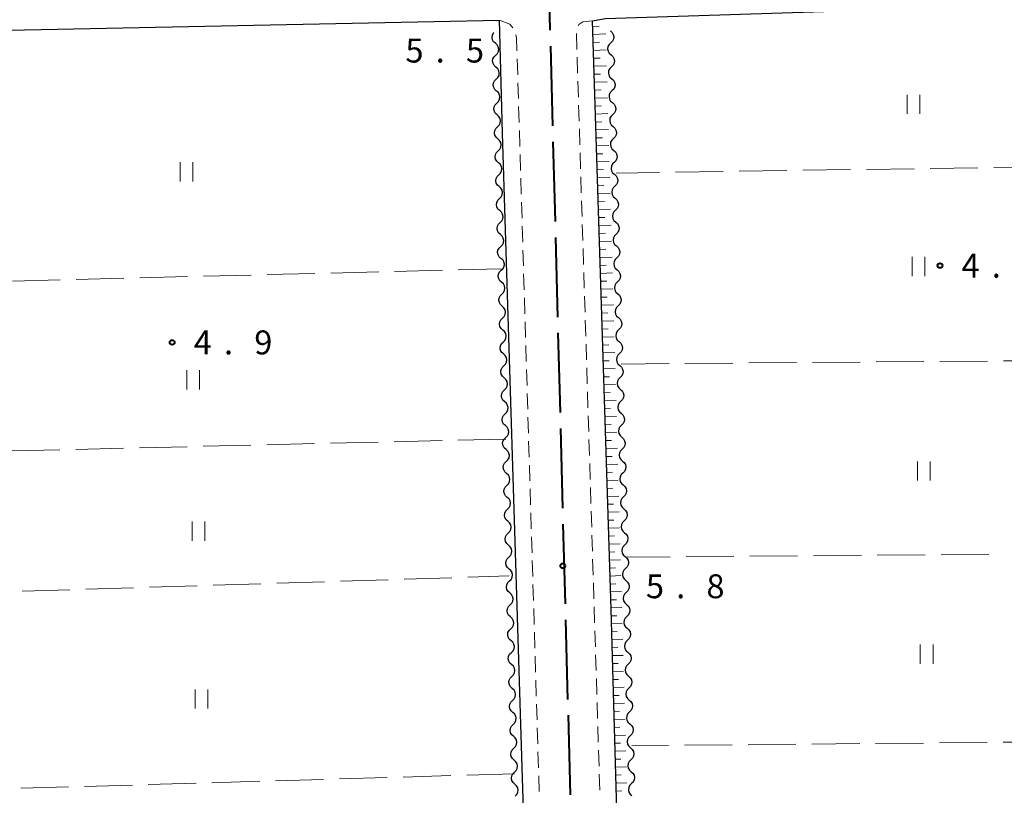
# Model space of a CAD drawing. Units: metres. Extents: x -74000 to -72000, y 34500 to 36000.
# Drawn here: x -73610 to -73456, y 35015 to 35136 of the extents above; entities that cross this region are included whole.
import ezdxf

# ---------------------------------------------------------------- set-up
doc = ezdxf.new("R2010")
doc.units = ezdxf.units.M
for name, color, linetype, lineweight in [('110600_大字・町・丁目界', 7, 'Continuous', 40), ('210100_道路縁(街区線)', 7, 'Continuous', 30), ('221300_歩道', 7, 'Continuous', 30), ('510200_細流', 7, 'Continuous', 30), ('610111_人工斜面(上)', 7, 'Continuous', 30), ('610199_人工斜面(ヒゲ)', 7, 'Continuous', 30), ('630200_耕地界', 7, 'Continuous', 30), ('631100_田', 7, 'Continuous', 13), ('731200_図化機測定による標高点', 7, 'Continuous', 40)]:
    doc.layers.add(name, color=color, linetype=linetype, lineweight=lineweight)
doc.styles.add('Style-WORKING', font='MS Gothic.ttf')

msp = doc.modelspace()

# ---------------------------------------------------------------- linework, layer by layer
at = {"layer": '110600_大字・町・丁目界', "linetype": 'Continuous', "lineweight": 40}
for p, q in [((-73527.182, 35132.063), (-73526.851, 35119.568)), ((-73526.785, 35117.069), (-73526.455, 35104.573)), ((-73526.389, 35102.074), (-73526.059, 35089.578)), ((-73525.993, 35087.079), (-73525.662, 35074.584)), ((-73525.596, 35072.084), (-73525.266, 35059.589)), ((-73525.2, 35057.09), (-73524.869, 35044.594)), ((-73524.803, 35042.095), (-73524.473, 35029.599)), ((-73524.407, 35027.1), (-73524.077, 35014.604))]:
    msp.add_line(p, q, dxfattribs=at)
at = {"layer": '110600_大字・町・丁目界', "linetype": 'Continuous', "lineweight": 40, "flags": 128}
msp.add_lwpolyline([(-73530.458, 35144.021), (-73527.5, 35144.1), (-73527.248, 35134.563)], dxfattribs=at)
at = {"layer": '210100_道路縁(街区線)', "linetype": 'Continuous', "lineweight": 30, "flags": 128}
for points in [[(-73520.58, 35136.02), (-73518.56, 35136.41), (-73431.94, 35139.18), (-73427.97, 35139.42), (-73423.55, 35139), (-73420.18, 35137.03), (-73416.22, 35137.55)], [(-73741.36, 34919.17), (-73742.23, 34919.24), (-73742.71, 34919.38), (-73743.32, 34919.65), (-73743.91, 34920.17), (-73750.13, 35128.67), (-73749.55, 35130.28), (-73748.42, 35131.81), (-73745.9, 35131.86), (-73535.18, 35136.16)], [(-73528.53, 34925.89), (-73530.81, 34993.64), (-73534.67, 35118.44), (-73535.18, 35136.16)], [(-73505.47, 34667.45), (-73506.33, 34667.41), (-73508.38, 34735.91), (-73513.03, 34889.98), (-73516.01, 34986.16), (-73517.62, 35043.73), (-73519.87, 35114.57), (-73520.58, 35136.02)]]:
    msp.add_lwpolyline(points, dxfattribs=at)
at = {"layer": '221300_歩道', "linetype": 'Continuous', "lineweight": 13}
for p, q in [((-73523.097, 35134.068), (-73523.02, 35131.569)), ((-73532.382, 35130.079), (-73532.307, 35127.58)), ((-73522.981, 35130.32), (-73522.904, 35127.821)), ((-73532.27, 35126.33), (-73532.195, 35123.831)), ((-73522.865, 35126.572), (-73522.788, 35124.073)), ((-73532.158, 35122.582), (-73532.083, 35120.083)), ((-73522.749, 35122.823), (-73522.672, 35120.324)), ((-73522.633, 35119.075), (-73522.556, 35116.576)), ((-73532.046, 35118.834), (-73531.971, 35116.335)), ((-73531.934, 35115.085), (-73531.859, 35112.587)), ((-73522.517, 35115.327), (-73522.44, 35112.828)), ((-73531.821, 35111.337), (-73531.747, 35108.838)), ((-73522.401, 35111.579), (-73522.324, 35109.08)), ((-73531.709, 35107.589), (-73531.634, 35105.09)), ((-73522.285, 35107.83), (-73522.208, 35105.332)), ((-73531.597, 35103.84), (-73531.522, 35101.342)), ((-73522.17, 35104.082), (-73522.092, 35101.583)), ((-73522.054, 35100.334), (-73521.976, 35097.835)), ((-73531.485, 35100.092), (-73531.41, 35097.593)), ((-73531.373, 35096.344), (-73531.298, 35093.845)), ((-73521.938, 35096.586), (-73521.86, 35094.087)), ((-73531.261, 35092.595), (-73531.186, 35090.097)), ((-73521.822, 35092.838), (-73521.745, 35090.339)), ((-73531.149, 35088.847), (-73531.074, 35086.348)), ((-73521.706, 35089.089), (-73521.629, 35086.591)), ((-73531.036, 35085.099), (-73530.962, 35082.6)), ((-73521.59, 35085.341), (-73521.513, 35082.842)), ((-73530.924, 35081.351), (-73530.849, 35078.852)), ((-73521.474, 35081.593), (-73521.397, 35079.094)), ((-73530.812, 35077.602), (-73530.737, 35075.103)), ((-73521.358, 35077.845), (-73521.281, 35075.346)), ((-73521.242, 35074.097), (-73521.165, 35071.598)), ((-73530.7, 35073.854), (-73530.625, 35071.355)), ((-73530.588, 35070.106), (-73530.513, 35067.607)), ((-73521.126, 35070.348), (-73521.049, 35067.85)), ((-73530.476, 35066.357), (-73530.401, 35063.858)), ((-73521.01, 35066.6), (-73520.933, 35064.101)), ((-73530.363, 35062.609), (-73530.289, 35060.11)), ((-73520.895, 35062.852), (-73520.817, 35060.353)), ((-73530.251, 35058.861), (-73530.177, 35056.362)), ((-73520.779, 35059.104), (-73520.701, 35056.605)), ((-73530.139, 35055.112), (-73530.064, 35052.613)), ((-73520.663, 35055.356), (-73520.585, 35052.857)), ((-73530.027, 35051.364), (-73529.952, 35048.865)), ((-73520.547, 35051.607), (-73520.469, 35049.109)), ((-73520.431, 35047.859), (-73520.354, 35045.36)), ((-73529.915, 35047.616), (-73529.84, 35045.117)), ((-73529.803, 35043.867), (-73529.728, 35041.368)), ((-73520.315, 35044.111), (-73520.238, 35041.612)), ((-73529.691, 35040.119), (-73529.616, 35037.62)), ((-73520.199, 35040.363), (-73520.122, 35037.864)), ((-73529.578, 35036.371), (-73529.504, 35033.872)), ((-73520.083, 35036.615), (-73520.006, 35034.116)), ((-73529.466, 35032.622), (-73529.392, 35030.123)), ((-73519.967, 35032.866), (-73519.89, 35030.367)), ((-73529.354, 35028.874), (-73529.279, 35026.375)), ((-73519.851, 35029.118), (-73519.774, 35026.619)), ((-73529.242, 35025.126), (-73529.167, 35022.627)), ((-73519.735, 35025.37), (-73519.658, 35022.871)), ((-73519.619, 35021.622), (-73519.542, 35019.123)), ((-73529.13, 35021.377), (-73529.055, 35018.878)), ((-73529.018, 35017.629), (-73528.943, 35015.13)), ((-73519.504, 35017.873), (-73519.426, 35015.375))]:
    msp.add_line(p, q, dxfattribs=at)
at = {"layer": '221300_歩道', "linetype": 'Continuous', "lineweight": 13, "flags": 128}
for points in [[(-73535.18, 35136.16), (-73533.53, 35135.51), (-73533.068, 35134.949)], [(-73520.58, 35136.02), (-73522.1, 35135.88), (-73522.73, 35135.48), (-73522.827, 35135.274)], [(-73532.576, 35133.818), (-73532.48, 35133.35), (-73532.42, 35131.328)]]:
    msp.add_lwpolyline(points, dxfattribs=at)
at = {"layer": '510200_細流', "linetype": 'Continuous', "lineweight": 30, "flags": 128}
for points in [[(-73517.77, 35134.46), (-73517.495, 35134.217), (-73517.314, 35133.898), (-73517.244, 35133.536), (-73517.294, 35133.173), (-73517.456, 35132.844), (-73517.717, 35132.586)], [(-73535.815, 35132.519), (-73536.09, 35132.763), (-73536.27, 35133.082), (-73536.34, 35133.444), (-73536.289, 35133.807), (-73536.126, 35134.136), (-73536.035, 35134.225)], [(-73535.766, 35130.645), (-73535.505, 35130.903), (-73535.341, 35131.231), (-73535.291, 35131.595), (-73535.36, 35131.956), (-73535.541, 35132.275), (-73535.815, 35132.519)], [(-73517.717, 35132.586), (-73517.978, 35132.327), (-73518.141, 35131.999), (-73518.191, 35131.635), (-73518.121, 35131.274), (-73517.94, 35130.955), (-73517.665, 35130.711)], [(-73535.717, 35128.77), (-73535.991, 35129.014), (-73536.172, 35129.334), (-73536.241, 35129.695), (-73536.191, 35130.058), (-73536.027, 35130.387), (-73535.766, 35130.645)], [(-73517.665, 35130.711), (-73517.39, 35130.468), (-73517.209, 35130.149), (-73517.138, 35129.788), (-73517.188, 35129.424), (-73517.351, 35129.096), (-73517.612, 35128.837)], [(-73535.668, 35126.896), (-73535.406, 35127.154), (-73535.243, 35127.482), (-73535.192, 35127.846), (-73535.262, 35128.207), (-73535.442, 35128.527), (-73535.717, 35128.77)], [(-73517.612, 35128.837), (-73517.873, 35128.579), (-73518.036, 35128.25), (-73518.085, 35127.887), (-73518.015, 35127.525), (-73517.834, 35127.206), (-73517.559, 35126.963)], [(-73535.619, 35125.022), (-73535.893, 35125.266), (-73536.074, 35125.585), (-73536.143, 35125.946), (-73536.093, 35126.31), (-73535.929, 35126.638), (-73535.668, 35126.896)], [(-73517.559, 35126.963), (-73517.284, 35126.72), (-73517.103, 35126.401), (-73517.033, 35126.039), (-73517.083, 35125.676), (-73517.246, 35125.347), (-73517.507, 35125.089)], [(-73517.507, 35125.089), (-73517.767, 35124.83), (-73517.93, 35124.502), (-73517.98, 35124.138), (-73517.91, 35123.777), (-73517.729, 35123.458), (-73517.454, 35123.214)], [(-73535.569, 35123.147), (-73535.308, 35123.405), (-73535.145, 35123.734), (-73535.094, 35124.097), (-73535.164, 35124.458), (-73535.344, 35124.778), (-73535.619, 35125.022)], [(-73535.52, 35121.273), (-73535.795, 35121.517), (-73535.975, 35121.836), (-73536.045, 35122.198), (-73535.994, 35122.561), (-73535.831, 35122.889), (-73535.569, 35123.147)], [(-73517.454, 35123.214), (-73517.179, 35122.971), (-73516.998, 35122.652), (-73516.928, 35122.291), (-73516.978, 35121.927), (-73517.14, 35121.599), (-73517.401, 35121.34)], [(-73535.471, 35119.399), (-73535.21, 35119.657), (-73535.046, 35119.985), (-73534.996, 35120.348), (-73535.065, 35120.71), (-73535.246, 35121.029), (-73535.52, 35121.273)], [(-73517.401, 35121.34), (-73517.662, 35121.082), (-73517.825, 35120.753), (-73517.875, 35120.39), (-73517.805, 35120.028), (-73517.623, 35119.709), (-73517.349, 35119.466)], [(-73535.422, 35117.524), (-73535.697, 35117.768), (-73535.877, 35118.088), (-73535.946, 35118.449), (-73535.896, 35118.812), (-73535.733, 35119.141), (-73535.471, 35119.399)], [(-73517.349, 35119.466), (-73517.074, 35119.223), (-73516.893, 35118.904), (-73516.822, 35118.542), (-73516.872, 35118.179), (-73517.035, 35117.85), (-73517.296, 35117.592)], [(-73535.373, 35115.65), (-73535.112, 35115.908), (-73534.948, 35116.236), (-73534.898, 35116.6), (-73534.967, 35116.961), (-73535.148, 35117.28), (-73535.422, 35117.524)], [(-73517.296, 35117.592), (-73517.557, 35117.333), (-73517.72, 35117.005), (-73517.769, 35116.641), (-73517.699, 35116.28), (-73517.518, 35115.961), (-73517.243, 35115.717)], [(-73535.324, 35113.776), (-73535.598, 35114.019), (-73535.779, 35114.339), (-73535.848, 35114.7), (-73535.798, 35115.064), (-73535.634, 35115.392), (-73535.373, 35115.65)], [(-73517.243, 35115.717), (-73516.968, 35115.474), (-73516.787, 35115.155), (-73516.717, 35114.794), (-73516.767, 35114.43), (-73516.93, 35114.102), (-73517.19, 35113.843)], [(-73535.275, 35111.901), (-73535.013, 35112.159), (-73534.85, 35112.488), (-73534.799, 35112.851), (-73534.869, 35113.212), (-73535.049, 35113.532), (-73535.324, 35113.776)], [(-73517.19, 35113.843), (-73517.451, 35113.585), (-73517.614, 35113.256), (-73517.664, 35112.892), (-73517.594, 35112.531), (-73517.413, 35112.212), (-73517.138, 35111.969)], [(-73535.225, 35110.027), (-73535.5, 35110.271), (-73535.68, 35110.59), (-73535.75, 35110.951), (-73535.699, 35111.315), (-73535.536, 35111.643), (-73535.275, 35111.901)], [(-73517.138, 35111.969), (-73516.863, 35111.726), (-73516.682, 35111.406), (-73516.612, 35111.045), (-73516.661, 35110.682), (-73516.824, 35110.353), (-73517.085, 35110.095)], [(-73535.176, 35108.153), (-73534.915, 35108.41), (-73534.752, 35108.739), (-73534.701, 35109.102), (-73534.771, 35109.464), (-73534.951, 35109.783), (-73535.225, 35110.027)], [(-73517.085, 35110.095), (-73517.346, 35109.836), (-73517.509, 35109.507), (-73517.559, 35109.144), (-73517.488, 35108.783), (-73517.307, 35108.464), (-73517.032, 35108.22)], [(-73535.127, 35106.278), (-73535.402, 35106.522), (-73535.582, 35106.841), (-73535.652, 35107.203), (-73535.601, 35107.566), (-73535.438, 35107.895), (-73535.176, 35108.153)], [(-73517.032, 35108.22), (-73516.757, 35107.977), (-73516.576, 35107.658), (-73516.506, 35107.297), (-73516.556, 35106.933), (-73516.719, 35106.605), (-73516.98, 35106.346)], [(-73535.078, 35104.404), (-73534.817, 35104.662), (-73534.653, 35104.99), (-73534.603, 35105.354), (-73534.672, 35105.715), (-73534.853, 35106.034), (-73535.127, 35106.278)], [(-73516.98, 35106.346), (-73517.241, 35106.088), (-73517.403, 35105.759), (-73517.453, 35105.395), (-73517.383, 35105.034), (-73517.202, 35104.715), (-73516.927, 35104.472)], [(-73535.029, 35102.529), (-73535.303, 35102.773), (-73535.484, 35103.093), (-73535.553, 35103.454), (-73535.503, 35103.817), (-73535.339, 35104.146), (-73535.078, 35104.404)], [(-73516.927, 35104.472), (-73516.652, 35104.228), (-73516.471, 35103.909), (-73516.401, 35103.548), (-73516.451, 35103.185), (-73516.614, 35102.856), (-73516.874, 35102.598)], [(-73534.98, 35100.655), (-73534.718, 35100.913), (-73534.555, 35101.241), (-73534.505, 35101.605), (-73534.574, 35101.966), (-73534.754, 35102.286), (-73535.029, 35102.529)], [(-73516.874, 35102.598), (-73517.135, 35102.339), (-73517.298, 35102.01), (-73517.348, 35101.647), (-73517.278, 35101.286), (-73517.097, 35100.967), (-73516.822, 35100.723)], [(-73534.931, 35098.781), (-73535.205, 35099.025), (-73535.386, 35099.344), (-73535.455, 35099.705), (-73535.405, 35100.069), (-73535.241, 35100.397), (-73534.98, 35100.655)], [(-73516.822, 35100.723), (-73516.547, 35100.48), (-73516.366, 35100.161), (-73516.296, 35099.8), (-73516.345, 35099.436), (-73516.508, 35099.107), (-73516.769, 35098.849)], [(-73534.882, 35096.906), (-73534.62, 35097.164), (-73534.457, 35097.493), (-73534.406, 35097.856), (-73534.476, 35098.217), (-73534.656, 35098.537), (-73534.931, 35098.781)], [(-73516.769, 35098.849), (-73517.03, 35098.591), (-73517.193, 35098.262), (-73517.242, 35097.898), (-73517.172, 35097.537), (-73516.991, 35097.218), (-73516.716, 35096.975)], [(-73534.832, 35095.032), (-73535.107, 35095.276), (-73535.287, 35095.595), (-73535.357, 35095.957), (-73535.306, 35096.32), (-73535.143, 35096.648), (-73534.882, 35096.906)], [(-73516.716, 35096.975), (-73516.441, 35096.731), (-73516.26, 35096.412), (-73516.19, 35096.051), (-73516.24, 35095.688), (-73516.403, 35095.359), (-73516.664, 35095.101)], [(-73534.783, 35093.158), (-73534.522, 35093.416), (-73534.358, 35093.744), (-73534.308, 35094.107), (-73534.377, 35094.469), (-73534.558, 35094.788), (-73534.832, 35095.032)], [(-73516.664, 35095.101), (-73516.924, 35094.842), (-73517.087, 35094.513), (-73517.137, 35094.15), (-73517.067, 35093.789), (-73516.886, 35093.47), (-73516.611, 35093.226)], [(-73534.734, 35091.283), (-73535.009, 35091.527), (-73535.189, 35091.847), (-73535.259, 35092.208), (-73535.208, 35092.571), (-73535.045, 35092.9), (-73534.783, 35093.158)], [(-73516.611, 35093.226), (-73516.336, 35092.983), (-73516.155, 35092.664), (-73516.085, 35092.303), (-73516.135, 35091.939), (-73516.297, 35091.61), (-73516.558, 35091.352)], [(-73534.685, 35089.409), (-73534.424, 35089.667), (-73534.26, 35089.995), (-73534.21, 35090.359), (-73534.279, 35090.72), (-73534.46, 35091.039), (-73534.734, 35091.283)], [(-73516.558, 35091.352), (-73516.819, 35091.094), (-73516.982, 35090.765), (-73517.032, 35090.401), (-73516.962, 35090.04), (-73516.781, 35089.721), (-73516.506, 35089.478)], [(-73534.636, 35087.535), (-73534.91, 35087.779), (-73535.091, 35088.098), (-73535.16, 35088.459), (-73535.11, 35088.823), (-73534.946, 35089.151), (-73534.685, 35089.409)], [(-73516.506, 35089.478), (-73516.231, 35089.234), (-73516.05, 35088.915), (-73515.979, 35088.554), (-73516.029, 35088.191), (-73516.192, 35087.862), (-73516.453, 35087.604)], [(-73534.587, 35085.66), (-73534.325, 35085.918), (-73534.162, 35086.247), (-73534.111, 35086.61), (-73534.181, 35086.971), (-73534.361, 35087.291), (-73534.636, 35087.535)], [(-73516.453, 35087.604), (-73516.714, 35087.345), (-73516.877, 35087.016), (-73516.926, 35086.653), (-73516.856, 35086.292), (-73516.675, 35085.973), (-73516.4, 35085.729)], [(-73534.538, 35083.786), (-73534.812, 35084.03), (-73534.992, 35084.349), (-73535.062, 35084.71), (-73535.011, 35085.074), (-73534.848, 35085.402), (-73534.587, 35085.66)], [(-73516.4, 35085.729), (-73516.125, 35085.486), (-73515.944, 35085.167), (-73515.874, 35084.806), (-73515.924, 35084.442), (-73516.087, 35084.113), (-73516.348, 35083.855)], [(-73534.488, 35081.912), (-73534.227, 35082.169), (-73534.064, 35082.498), (-73534.013, 35082.861), (-73534.083, 35083.223), (-73534.263, 35083.542), (-73534.538, 35083.786)], [(-73516.348, 35083.855), (-73516.608, 35083.597), (-73516.771, 35083.268), (-73516.821, 35082.904), (-73516.751, 35082.543), (-73516.57, 35082.224), (-73516.295, 35081.981)], [(-73534.439, 35080.037), (-73534.714, 35080.281), (-73534.894, 35080.6), (-73534.964, 35080.962), (-73534.913, 35081.325), (-73534.75, 35081.654), (-73534.488, 35081.912)], [(-73516.295, 35081.981), (-73516.02, 35081.737), (-73515.839, 35081.418), (-73515.769, 35081.057), (-73515.819, 35080.694), (-73515.981, 35080.365), (-73516.242, 35080.106)], [(-73534.39, 35078.163), (-73534.129, 35078.421), (-73533.965, 35078.749), (-73533.915, 35079.113), (-73533.984, 35079.474), (-73534.165, 35079.793), (-73534.439, 35080.037)], [(-73516.242, 35080.106), (-73516.503, 35079.848), (-73516.666, 35079.519), (-73516.716, 35079.156), (-73516.645, 35078.795), (-73516.464, 35078.476), (-73516.189, 35078.232)], [(-73534.341, 35076.288), (-73534.616, 35076.532), (-73534.796, 35076.852), (-73534.865, 35077.213), (-73534.815, 35077.577), (-73534.651, 35077.905), (-73534.39, 35078.163)], [(-73516.189, 35078.232), (-73515.915, 35077.989), (-73515.734, 35077.67), (-73515.663, 35077.309), (-73515.713, 35076.945), (-73515.876, 35076.616), (-73516.137, 35076.358)], [(-73534.292, 35074.414), (-73534.031, 35074.672), (-73533.867, 35075), (-73533.817, 35075.364), (-73533.886, 35075.725), (-73534.067, 35076.045), (-73534.341, 35076.288)], [(-73516.137, 35076.358), (-73516.398, 35076.1), (-73516.56, 35075.771), (-73516.61, 35075.407), (-73516.54, 35075.046), (-73516.359, 35074.727), (-73516.084, 35074.484)], [(-73534.243, 35072.54), (-73534.517, 35072.784), (-73534.698, 35073.103), (-73534.767, 35073.464), (-73534.717, 35073.828), (-73534.553, 35074.156), (-73534.292, 35074.414)], [(-73516.084, 35074.484), (-73515.809, 35074.24), (-73515.628, 35073.921), (-73515.558, 35073.56), (-73515.608, 35073.197), (-73515.771, 35072.868), (-73516.031, 35072.609)], [(-73534.194, 35070.665), (-73533.932, 35070.923), (-73533.769, 35071.252), (-73533.718, 35071.615), (-73533.788, 35071.976), (-73533.968, 35072.296), (-73534.243, 35072.54)], [(-73516.031, 35072.609), (-73516.292, 35072.351), (-73516.455, 35072.022), (-73516.505, 35071.659), (-73516.435, 35071.298), (-73516.254, 35070.979), (-73515.979, 35070.735)], [(-73534.144, 35068.791), (-73534.419, 35069.035), (-73534.599, 35069.354), (-73534.669, 35069.716), (-73534.618, 35070.079), (-73534.455, 35070.407), (-73534.194, 35070.665)], [(-73515.979, 35070.735), (-73515.704, 35070.492), (-73515.523, 35070.173), (-73515.453, 35069.812), (-73515.502, 35069.448), (-73515.665, 35069.119), (-73515.926, 35068.861)], [(-73534.095, 35066.917), (-73533.834, 35067.175), (-73533.671, 35067.503), (-73533.62, 35067.866), (-73533.69, 35068.228), (-73533.87, 35068.547), (-73534.144, 35068.791)], [(-73515.926, 35068.861), (-73516.187, 35068.602), (-73516.35, 35068.274), (-73516.4, 35067.91), (-73516.329, 35067.549), (-73516.148, 35067.23), (-73515.873, 35066.987)], [(-73534.046, 35065.042), (-73534.321, 35065.286), (-73534.501, 35065.606), (-73534.571, 35065.967), (-73534.52, 35066.33), (-73534.357, 35066.659), (-73534.095, 35066.917)], [(-73515.873, 35066.987), (-73515.598, 35066.743), (-73515.417, 35066.424), (-73515.347, 35066.063), (-73515.397, 35065.7), (-73515.56, 35065.371), (-73515.821, 35065.112)], [(-73533.997, 35063.168), (-73533.736, 35063.426), (-73533.572, 35063.754), (-73533.522, 35064.118), (-73533.591, 35064.479), (-73533.772, 35064.798), (-73534.046, 35065.042)], [(-73515.821, 35065.112), (-73516.082, 35064.854), (-73516.244, 35064.525), (-73516.294, 35064.162), (-73516.224, 35063.801), (-73516.043, 35063.482), (-73515.768, 35063.238)], [(-73515.768, 35063.238), (-73515.493, 35062.995), (-73515.312, 35062.676), (-73515.242, 35062.315), (-73515.292, 35061.951), (-73515.455, 35061.622), (-73515.715, 35061.364)], [(-73533.948, 35061.294), (-73534.222, 35061.538), (-73534.403, 35061.857), (-73534.472, 35062.218), (-73534.422, 35062.582), (-73534.258, 35062.91), (-73533.997, 35063.168)], [(-73533.899, 35059.419), (-73533.637, 35059.677), (-73533.474, 35060.006), (-73533.424, 35060.369), (-73533.493, 35060.73), (-73533.673, 35061.05), (-73533.948, 35061.294)], [(-73515.715, 35061.364), (-73515.976, 35061.105), (-73516.139, 35060.777), (-73516.189, 35060.413), (-73516.119, 35060.052), (-73515.938, 35059.733), (-73515.663, 35059.49)], [(-73533.85, 35057.545), (-73534.124, 35057.789), (-73534.305, 35058.108), (-73534.374, 35058.469), (-73534.324, 35058.833), (-73534.16, 35059.161), (-73533.899, 35059.419)], [(-73515.663, 35059.49), (-73515.388, 35059.246), (-73515.207, 35058.927), (-73515.137, 35058.566), (-73515.186, 35058.202), (-73515.349, 35057.874), (-73515.61, 35057.615)], [(-73533.801, 35055.671), (-73533.539, 35055.929), (-73533.376, 35056.257), (-73533.325, 35056.62), (-73533.395, 35056.982), (-73533.575, 35057.301), (-73533.85, 35057.545)], [(-73515.61, 35057.615), (-73515.871, 35057.357), (-73516.034, 35057.028), (-73516.083, 35056.665), (-73516.013, 35056.304), (-73515.832, 35055.984), (-73515.557, 35055.741)], [(-73533.751, 35053.796), (-73534.026, 35054.04), (-73534.206, 35054.359), (-73534.276, 35054.721), (-73534.225, 35055.084), (-73534.062, 35055.413), (-73533.801, 35055.671)], [(-73515.557, 35055.741), (-73515.282, 35055.498), (-73515.101, 35055.179), (-73515.031, 35054.818), (-73515.081, 35054.454), (-73515.244, 35054.125), (-73515.505, 35053.867)], [(-73533.702, 35051.922), (-73533.441, 35052.18), (-73533.277, 35052.508), (-73533.227, 35052.872), (-73533.296, 35053.233), (-73533.477, 35053.552), (-73533.751, 35053.796)], [(-73515.505, 35053.867), (-73515.765, 35053.608), (-73515.928, 35053.28), (-73515.978, 35052.916), (-73515.908, 35052.555), (-73515.727, 35052.236), (-73515.452, 35051.993)], [(-73533.653, 35050.047), (-73533.928, 35050.291), (-73534.108, 35050.611), (-73534.177, 35050.972), (-73534.127, 35051.336), (-73533.964, 35051.664), (-73533.702, 35051.922)], [(-73515.452, 35051.993), (-73515.177, 35051.749), (-73514.996, 35051.43), (-73514.926, 35051.069), (-73514.976, 35050.705), (-73515.138, 35050.377), (-73515.399, 35050.118)], [(-73533.604, 35048.173), (-73533.343, 35048.431), (-73533.179, 35048.759), (-73533.129, 35049.123), (-73533.198, 35049.484), (-73533.379, 35049.804), (-73533.653, 35050.047)], [(-73515.399, 35050.118), (-73515.66, 35049.86), (-73515.823, 35049.531), (-73515.873, 35049.168), (-73515.803, 35048.806), (-73515.622, 35048.487), (-73515.347, 35048.244)], [(-73533.555, 35046.299), (-73533.829, 35046.543), (-73534.01, 35046.862), (-73534.079, 35047.223), (-73534.029, 35047.587), (-73533.865, 35047.915), (-73533.604, 35048.173)], [(-73515.347, 35048.244), (-73515.072, 35048.001), (-73514.891, 35047.682), (-73514.82, 35047.32), (-73514.87, 35046.957), (-73515.033, 35046.628), (-73515.294, 35046.37)], [(-73533.506, 35044.424), (-73533.244, 35044.682), (-73533.081, 35045.011), (-73533.03, 35045.374), (-73533.1, 35045.736), (-73533.28, 35046.055), (-73533.555, 35046.299)], [(-73515.294, 35046.37), (-73515.555, 35046.111), (-73515.718, 35045.783), (-73515.767, 35045.419), (-73515.697, 35045.058), (-73515.516, 35044.739), (-73515.241, 35044.496)], [(-73533.457, 35042.55), (-73533.731, 35042.794), (-73533.911, 35043.113), (-73533.981, 35043.475), (-73533.93, 35043.838), (-73533.767, 35044.166), (-73533.506, 35044.424)], [(-73515.241, 35044.496), (-73514.966, 35044.252), (-73514.785, 35043.933), (-73514.715, 35043.572), (-73514.765, 35043.208), (-73514.928, 35042.88), (-73515.189, 35042.621)], [(-73533.407, 35040.676), (-73533.146, 35040.934), (-73532.983, 35041.262), (-73532.932, 35041.625), (-73533.002, 35041.987), (-73533.182, 35042.306), (-73533.457, 35042.55)], [(-73515.189, 35042.621), (-73515.449, 35042.363), (-73515.612, 35042.034), (-73515.662, 35041.671), (-73515.592, 35041.309), (-73515.411, 35040.99), (-73515.136, 35040.747)], [(-73533.358, 35038.801), (-73533.633, 35039.045), (-73533.813, 35039.365), (-73533.883, 35039.726), (-73533.832, 35040.089), (-73533.669, 35040.418), (-73533.407, 35040.676)], [(-73515.136, 35040.747), (-73514.861, 35040.504), (-73514.68, 35040.185), (-73514.61, 35039.823), (-73514.659, 35039.46), (-73514.822, 35039.131), (-73515.083, 35038.873)], [(-73533.309, 35036.927), (-73533.048, 35037.185), (-73532.884, 35037.513), (-73532.834, 35037.877), (-73532.903, 35038.238), (-73533.084, 35038.557), (-73533.358, 35038.801)], [(-73515.083, 35038.873), (-73515.344, 35038.614), (-73515.507, 35038.286), (-73515.557, 35037.922), (-73515.486, 35037.561), (-73515.305, 35037.242), (-73515.03, 35036.998)], [(-73515.03, 35036.998), (-73514.756, 35036.755), (-73514.574, 35036.436), (-73514.504, 35036.075), (-73514.554, 35035.711), (-73514.717, 35035.383), (-73514.978, 35035.124)], [(-73533.26, 35035.053), (-73533.534, 35035.297), (-73533.715, 35035.616), (-73533.784, 35035.977), (-73533.734, 35036.341), (-73533.57, 35036.669), (-73533.309, 35036.927)], [(-73533.211, 35033.178), (-73532.95, 35033.436), (-73532.786, 35033.765), (-73532.736, 35034.128), (-73532.805, 35034.489), (-73532.986, 35034.809), (-73533.26, 35035.053)], [(-73514.978, 35035.124), (-73515.239, 35034.866), (-73515.401, 35034.537), (-73515.451, 35034.174), (-73515.381, 35033.812), (-73515.2, 35033.493), (-73514.925, 35033.25)], [(-73533.162, 35031.304), (-73533.436, 35031.548), (-73533.617, 35031.867), (-73533.686, 35032.229), (-73533.636, 35032.592), (-73533.472, 35032.92), (-73533.211, 35033.178)], [(-73514.925, 35033.25), (-73514.65, 35033.007), (-73514.469, 35032.688), (-73514.399, 35032.326), (-73514.449, 35031.963), (-73514.612, 35031.634), (-73514.872, 35031.376)], [(-73533.113, 35029.43), (-73532.851, 35029.688), (-73532.688, 35030.016), (-73532.637, 35030.379), (-73532.707, 35030.741), (-73532.887, 35031.06), (-73533.162, 35031.304)], [(-73514.872, 35031.376), (-73515.133, 35031.117), (-73515.296, 35030.789), (-73515.346, 35030.425), (-73515.276, 35030.064), (-73515.095, 35029.745), (-73514.82, 35029.501)], [(-73533.063, 35027.555), (-73533.338, 35027.799), (-73533.518, 35028.118), (-73533.588, 35028.48), (-73533.537, 35028.843), (-73533.374, 35029.172), (-73533.113, 35029.43)], [(-73514.82, 35029.501), (-73514.545, 35029.258), (-73514.364, 35028.939), (-73514.294, 35028.578), (-73514.343, 35028.214), (-73514.506, 35027.886), (-73514.767, 35027.627)], [(-73533.014, 35025.681), (-73532.753, 35025.939), (-73532.59, 35026.267), (-73532.539, 35026.631), (-73532.609, 35026.992), (-73532.789, 35027.311), (-73533.063, 35027.555)], [(-73514.767, 35027.627), (-73515.028, 35027.369), (-73515.191, 35027.04), (-73515.241, 35026.677), (-73515.17, 35026.315), (-73514.989, 35025.996), (-73514.714, 35025.753)], [(-73532.965, 35023.807), (-73533.24, 35024.05), (-73533.42, 35024.37), (-73533.49, 35024.731), (-73533.439, 35025.095), (-73533.276, 35025.423), (-73533.014, 35025.681)], [(-73514.714, 35025.753), (-73514.439, 35025.51), (-73514.258, 35025.191), (-73514.188, 35024.829), (-73514.238, 35024.466), (-73514.401, 35024.137), (-73514.662, 35023.879)], [(-73532.916, 35021.932), (-73532.655, 35022.19), (-73532.491, 35022.518), (-73532.441, 35022.882), (-73532.51, 35023.243), (-73532.691, 35023.563), (-73532.965, 35023.807)], [(-73514.662, 35023.879), (-73514.923, 35023.62), (-73515.085, 35023.292), (-73515.135, 35022.928), (-73515.065, 35022.567), (-73514.884, 35022.248), (-73514.609, 35022.004)], [(-73532.867, 35020.058), (-73533.141, 35020.302), (-73533.322, 35020.621), (-73533.391, 35020.982), (-73533.341, 35021.346), (-73533.177, 35021.674), (-73532.916, 35021.932)], [(-73514.609, 35022.004), (-73514.334, 35021.761), (-73514.153, 35021.442), (-73514.083, 35021.081), (-73514.133, 35020.717), (-73514.295, 35020.389), (-73514.556, 35020.13)], [(-73532.818, 35018.183), (-73532.556, 35018.441), (-73532.393, 35018.77), (-73532.342, 35019.133), (-73532.412, 35019.495), (-73532.592, 35019.814), (-73532.867, 35020.058)], [(-73514.556, 35020.13), (-73514.817, 35019.872), (-73514.98, 35019.543), (-73515.03, 35019.179), (-73514.96, 35018.818), (-73514.779, 35018.499), (-73514.504, 35018.256)], [(-73532.769, 35016.309), (-73533.043, 35016.553), (-73533.224, 35016.872), (-73533.293, 35017.234), (-73533.243, 35017.597), (-73533.079, 35017.926), (-73532.818, 35018.183)], [(-73514.504, 35018.256), (-73514.229, 35018.013), (-73514.048, 35017.693), (-73513.977, 35017.332), (-73514.027, 35016.969), (-73514.19, 35016.64), (-73514.451, 35016.382)], [(-73532.719, 35014.435), (-73532.458, 35014.693), (-73532.295, 35015.021), (-73532.244, 35015.385), (-73532.314, 35015.746), (-73532.494, 35016.065), (-73532.769, 35016.309)], [(-73514.451, 35016.382), (-73514.712, 35016.123), (-73514.875, 35015.795), (-73514.924, 35015.431), (-73514.854, 35015.07), (-73514.673, 35014.751), (-73514.398, 35014.507)]]:
    msp.add_lwpolyline(points, dxfattribs=at)
at = {"layer": '610111_人工斜面(上)', "linetype": 'Continuous', "lineweight": 13, "flags": 128}
msp.add_lwpolyline([(-73505.47, 34667.45), (-73506.33, 34667.41), (-73508.38, 34735.91), (-73513.03, 34889.98), (-73516.01, 34986.16), (-73517.62, 35043.73), (-73519.87, 35114.57), (-73520.58, 35136.02)], dxfattribs=at)
at = {"layer": '610199_人工斜面(ヒゲ)', "linetype": 'Continuous', "lineweight": 13, "flags": 128}
for points in [[(-73520.55, 35135.16), (-73519.54, 35135.19)], [(-73520.51, 35133.91), (-73518.49, 35133.98)], [(-73520.47, 35132.66), (-73519.46, 35132.69)], [(-73520.43, 35131.41), (-73518.42, 35131.48)], [(-73520.39, 35130.16), (-73519.39, 35130.19)], [(-73520.34, 35128.91), (-73518.35, 35128.98)], [(-73520.3, 35127.66), (-73519.31, 35127.7)], [(-73520.26, 35126.41), (-73518.28, 35126.48)], [(-73520.22, 35125.17), (-73519.23, 35125.2)], [(-73520.18, 35123.92), (-73518.21, 35123.98)], [(-73520.14, 35122.67), (-73519.16, 35122.7)], [(-73520.1, 35121.42), (-73518.14, 35121.48)], [(-73520.06, 35120.17), (-73519.08, 35120.2)], [(-73520.02, 35118.92), (-73518.07, 35118.98)], [(-73519.97, 35117.67), (-73519, 35117.7)], [(-73519.93, 35116.42), (-73518, 35116.48)], [(-73519.89, 35115.17), (-73518.93, 35115.2)], [(-73519.85, 35113.92), (-73517.93, 35113.98)], [(-73519.81, 35112.67), (-73518.85, 35112.7)], [(-73519.77, 35111.42), (-73517.86, 35111.48)], [(-73519.73, 35110.17), (-73518.78, 35110.2)], [(-73519.69, 35108.92), (-73517.79, 35108.98)], [(-73519.65, 35107.67), (-73518.7, 35107.7)], [(-73519.61, 35106.42), (-73517.72, 35106.49)], [(-73519.57, 35105.18), (-73518.63, 35105.21)], [(-73519.53, 35103.93), (-73517.65, 35103.99)], [(-73519.49, 35102.68), (-73518.55, 35102.71)], [(-73519.45, 35101.43), (-73517.58, 35101.49)], [(-73519.41, 35100.18), (-73518.48, 35100.21)], [(-73519.37, 35098.93), (-73517.51, 35098.99)], [(-73519.33, 35097.68), (-73518.4, 35097.71)], [(-73519.29, 35096.43), (-73517.44, 35096.49)], [(-73519.25, 35095.18), (-73518.33, 35095.21)], [(-73519.22, 35093.93), (-73517.37, 35093.99)], [(-73519.18, 35092.68), (-73518.25, 35092.71)], [(-73519.14, 35091.43), (-73517.3, 35091.49)], [(-73519.1, 35090.18), (-73518.18, 35090.21)], [(-73519.06, 35088.93), (-73517.23, 35088.99)], [(-73519.02, 35087.68), (-73518.1, 35087.71)], [(-73518.98, 35086.44), (-73517.16, 35086.49)], [(-73518.94, 35085.19), (-73518.03, 35085.21)], [(-73518.9, 35083.94), (-73517.09, 35083.99)], [(-73518.86, 35082.69), (-73517.95, 35082.72)], [(-73518.82, 35081.44), (-73517.02, 35081.49)], [(-73518.78, 35080.19), (-73517.88, 35080.22)], [(-73518.74, 35078.94), (-73516.95, 35079)], [(-73518.7, 35077.69), (-73517.81, 35077.72)], [(-73518.66, 35076.44), (-73516.88, 35076.5)], [(-73518.62, 35075.19), (-73517.73, 35075.22)], [(-73518.58, 35073.94), (-73516.81, 35074)], [(-73518.54, 35072.69), (-73517.66, 35072.72)], [(-73518.5, 35071.44), (-73516.74, 35071.5)], [(-73518.46, 35070.19), (-73517.58, 35070.22)], [(-73518.42, 35068.94), (-73516.67, 35069)], [(-73518.38, 35067.69), (-73517.51, 35067.72)], [(-73518.34, 35066.45), (-73516.6, 35066.5)], [(-73518.3, 35065.2), (-73517.43, 35065.22)], [(-73518.26, 35063.95), (-73516.53, 35064)], [(-73518.22, 35062.7), (-73517.36, 35062.72)], [(-73518.18, 35061.45), (-73516.46, 35061.5)], [(-73518.14, 35060.2), (-73517.28, 35060.23)], [(-73518.1, 35058.95), (-73516.39, 35059)], [(-73518.06, 35057.7), (-73517.21, 35057.73)], [(-73518.02, 35056.45), (-73516.32, 35056.5)], [(-73517.98, 35055.2), (-73517.13, 35055.23)], [(-73517.94, 35053.95), (-73516.25, 35054.01)], [(-73517.9, 35052.7), (-73517.06, 35052.73)], [(-73517.86, 35051.45), (-73516.18, 35051.51)], [(-73517.82, 35050.2), (-73516.98, 35050.23)], [(-73517.78, 35048.95), (-73516.11, 35049.01)], [(-73517.74, 35047.7), (-73516.91, 35047.73)], [(-73517.7, 35046.46), (-73516.04, 35046.51)], [(-73517.66, 35045.21), (-73516.83, 35045.23)], [(-73517.62, 35043.96), (-73515.97, 35044.01)], [(-73517.59, 35042.71), (-73516.76, 35042.73)], [(-73517.55, 35041.46), (-73515.89, 35041.5)], [(-73517.52, 35040.21), (-73516.69, 35040.23)], [(-73517.48, 35038.96), (-73515.82, 35039)], [(-73517.45, 35037.71), (-73516.62, 35037.73)], [(-73517.41, 35036.46), (-73515.75, 35036.51)], [(-73517.38, 35035.21), (-73516.55, 35035.23)], [(-73517.34, 35033.96), (-73515.68, 35034.01)], [(-73517.31, 35032.71), (-73516.48, 35032.73)], [(-73517.27, 35031.46), (-73515.61, 35031.51)], [(-73517.24, 35030.21), (-73516.41, 35030.23)], [(-73517.2, 35028.96), (-73515.54, 35029.01)], [(-73517.17, 35027.71), (-73516.34, 35027.74)], [(-73517.13, 35026.46), (-73515.47, 35026.51)], [(-73517.1, 35025.21), (-73516.27, 35025.24)], [(-73517.06, 35023.96), (-73515.4, 35024.01)], [(-73517.03, 35022.71), (-73516.2, 35022.74)], [(-73516.99, 35021.47), (-73515.33, 35021.51)], [(-73516.96, 35020.22), (-73516.13, 35020.24)], [(-73516.92, 35018.97), (-73515.26, 35019.01)], [(-73516.89, 35017.72), (-73516.06, 35017.74)], [(-73516.86, 35016.47), (-73515.19, 35016.51)], [(-73516.82, 35015.22), (-73515.99, 35015.24)]]:
    msp.add_lwpolyline(points, dxfattribs=at)
at = {"layer": '630200_耕地界', "linetype": 'Continuous', "lineweight": 13}
for p, q in [((-73480.074, 35112.7), (-73487.573, 35112.59)), ((-73470.075, 35112.847), (-73477.574, 35112.737)), ((-73460.076, 35112.993), (-73467.575, 35112.883)), ((-73450.077, 35113.14), (-73457.576, 35113.03)), ((-73510.07, 35112.26), (-73516.88, 35112.16)), ((-73500.071, 35112.407), (-73507.571, 35112.297)), ((-73490.072, 35112.553), (-73497.572, 35112.443)), ((-73591.612, 35095.726), (-73584.115, 35095.913)), ((-73581.616, 35095.976), (-73574.118, 35096.162)), ((-73571.619, 35096.225), (-73564.121, 35096.412)), ((-73561.622, 35096.474), (-73554.124, 35096.661)), ((-73551.625, 35096.723), (-73544.127, 35096.91)), ((-73541.628, 35096.972), (-73534.89, 35097.14)), ((-73611.606, 35095.228), (-73604.109, 35095.415)), ((-73601.609, 35095.477), (-73594.112, 35095.664)), ((-73516.06, 35082.21), (-73508.56, 35082.27)), ((-73506.06, 35082.289), (-73498.561, 35082.349)), ((-73496.061, 35082.369), (-73488.561, 35082.429)), ((-73486.061, 35082.448), (-73478.561, 35082.508)), ((-73476.061, 35082.528), (-73468.562, 35082.588)), ((-73466.062, 35082.607), (-73458.562, 35082.667)), ((-73456.062, 35082.687), (-73448.562, 35082.747)), ((-73574.178, 35069.479), (-73581.676, 35069.299)), ((-73564.181, 35069.72), (-73571.679, 35069.539)), ((-73554.184, 35069.96), (-73561.682, 35069.78)), ((-73544.187, 35070.2), (-73551.685, 35070.02)), ((-73534.19, 35070.44), (-73541.688, 35070.26)), ((-73604.17, 35068.759), (-73611.668, 35068.579)), ((-73594.173, 35068.999), (-73601.671, 35068.819)), ((-73584.176, 35069.239), (-73591.673, 35069.059)), ((-73508.377, 35051.972), (-73515.23, 35051.92)), ((-73498.378, 35052.047), (-73505.878, 35051.99)), ((-73488.378, 35052.122), (-73495.878, 35052.066)), ((-73478.378, 35052.198), (-73485.878, 35052.141)), ((-73468.379, 35052.273), (-73475.878, 35052.217)), ((-73458.379, 35052.349), (-73465.879, 35052.292)), ((-73570.109, 35047.822), (-73562.613, 35048.056)), ((-73560.114, 35048.133), (-73552.618, 35048.367)), ((-73550.119, 35048.445), (-73542.623, 35048.679)), ((-73540.124, 35048.757), (-73533.63, 35048.96)), ((-73610.09, 35046.574), (-73602.593, 35046.808)), ((-73600.095, 35046.886), (-73592.598, 35047.12)), ((-73590.099, 35047.198), (-73582.603, 35047.432)), ((-73580.104, 35047.51), (-73572.608, 35047.744)), ((-73508.636, 35022.374), (-73514.41, 35022.32)), ((-73498.636, 35022.468), (-73506.136, 35022.398)), ((-73488.637, 35022.562), (-73496.137, 35022.492)), ((-73478.637, 35022.656), (-73486.137, 35022.586)), ((-73468.638, 35022.75), (-73476.137, 35022.68)), ((-73458.638, 35022.844), (-73466.138, 35022.774)), ((-73448.639, 35022.938), (-73456.138, 35022.868)), ((-73562.797, 35017.049), (-73570.294, 35016.829)), ((-73552.801, 35017.343), (-73560.298, 35017.122)), ((-73542.806, 35017.636), (-73550.302, 35017.416)), ((-73532.81, 35017.93), (-73540.307, 35017.71)), ((-73602.78, 35015.874), (-73610.277, 35015.654)), ((-73592.784, 35016.168), (-73600.281, 35015.947)), ((-73582.788, 35016.461), (-73590.285, 35016.241)), ((-73572.793, 35016.755), (-73580.29, 35016.535))]:
    msp.add_line(p, q, dxfattribs=at)
at = {"layer": '631100_田', "linetype": 'Continuous', "lineweight": 13}
for p, q in [((-73471.18, 35121.44), (-73471.18, 35124.44)), ((-73469.18, 35121.44), (-73469.18, 35124.44)), ((-73585.29, 35110.85), (-73585.29, 35113.85)), ((-73583.29, 35110.85), (-73583.29, 35113.85)), ((-73470.41, 35096.01), (-73470.41, 35099.01)), ((-73468.41, 35096.01), (-73468.41, 35099.01)), ((-73584.24, 35078.22), (-73584.24, 35081.22)), ((-73582.24, 35078.22), (-73582.24, 35081.22)), ((-73469.57, 35063.92), (-73469.57, 35066.92)), ((-73467.57, 35063.92), (-73467.57, 35066.92)), ((-73583.41, 35054.48), (-73583.41, 35057.48)), ((-73581.41, 35054.48), (-73581.41, 35057.48)), ((-73469.13, 35035.19), (-73469.13, 35038.19)), ((-73467.13, 35035.19), (-73467.13, 35038.19)), ((-73582.95, 35028.16), (-73582.95, 35031.16)), ((-73580.95, 35028.16), (-73580.95, 35031.16))]:
    msp.add_line(p, q, dxfattribs=at)
at = {"layer": '731200_図化機測定による標高点', "linetype": 'Continuous', "lineweight": 40}
for centre in [(-73466.04, 35097.65, 4.96), (-73586.53, 35085.59, 4.88), (-73525.24, 35050.55, 5.81)]:
    msp.add_circle(centre, 0.375, dxfattribs=at)

# ---------------------------------------------------------------- texts
at = {"layer": '731200_図化機測定による標高点', "linetype": 'Continuous', "lineweight": 40, "style": 'Style-WORKING'}
for s, p in [('5', (-73549.93, 35129.5, -9.999)), ('5', (-73540.43, 35129.5, -9.999)), ('.', (-73545.18, 35129.5, -9.999)), ('4', (-73462.66, 35095.77, -9.999)), ('.', (-73457.91, 35095.77, -9.999)), ('4', (-73583.15, 35083.72, -9.999)), ('9', (-73573.65, 35083.72, -9.999)), ('.', (-73578.4, 35083.72, -9.999)), ('5', (-73512.19, 35045.47, -9.999)), ('8', (-73502.69, 35045.47, -9.999)), ('.', (-73507.44, 35045.47, -9.999))]:
    msp.add_text(s, height=3.75, dxfattribs=at).set_placement(p)

doc.saveas('drawing.dxf')
